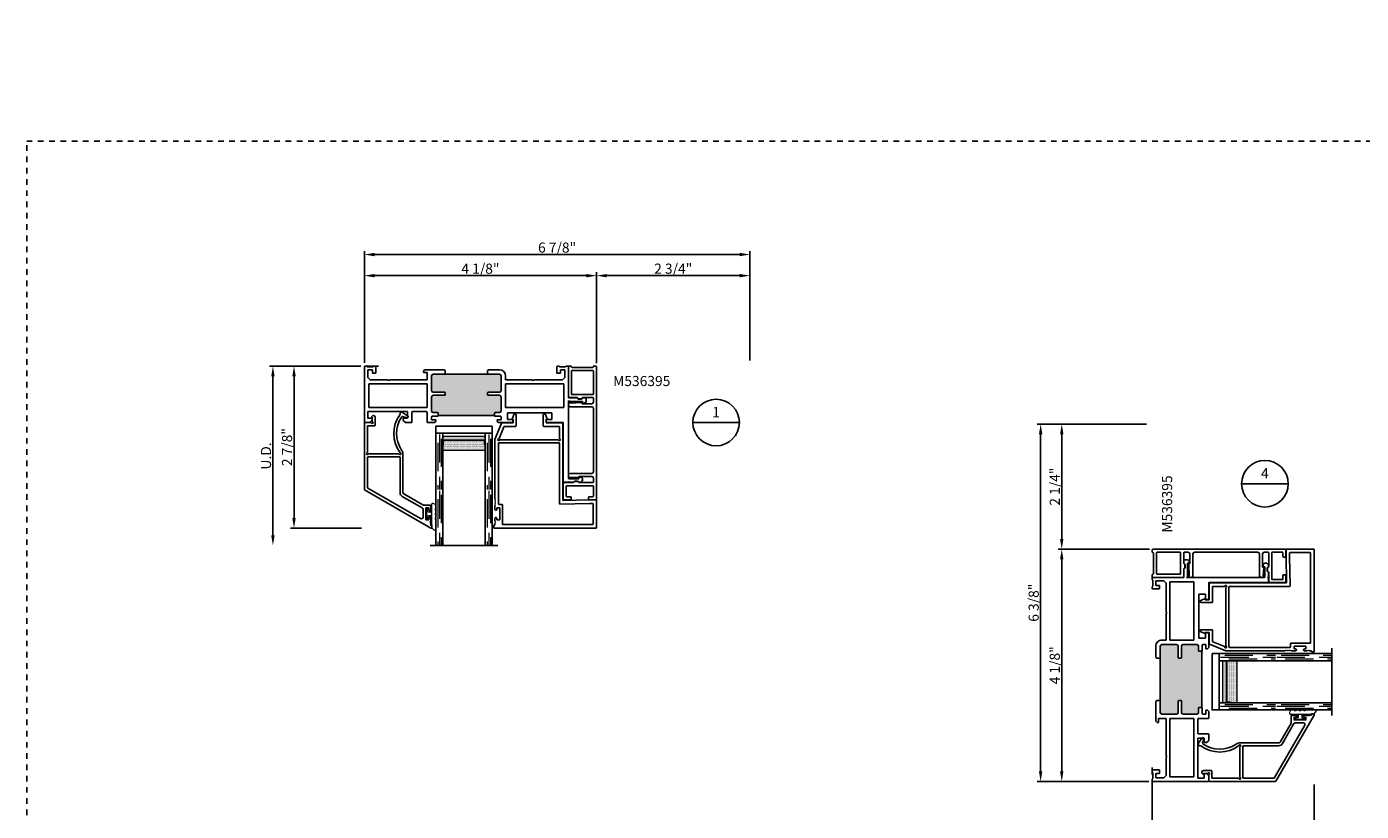
# Model space of a CAD drawing. Units: inches. Extents: x -10 to 292, y -137 to 51.
# Drawn here: x 0 to 24, y -121 to -107 of the extents above; entities that cross this region are included whole.
import ezdxf
from ezdxf import colors
from ezdxf.entities.mleader import LeaderData, LeaderLine
from ezdxf.enums import TextEntityAlignment as Align
from ezdxf.math import Vec2, Vec3

# ---------------------------------------------------------------- set-up
doc = ezdxf.new("R2010")
doc.units = ezdxf.units.IN
doc.header["$MEASUREMENT"] = 0
for name, pattern in [('CENTER2', [1.125, 0.75, -0.125, 0.125, -0.125]), ('DASHED', [0.75, 0.5, -0.25]), ('HIDDEN', [0.375, 0.25, -0.125])]:
    doc.linetypes.add(name, pattern=pattern)
for name, color, linetype in [('1) C600', 7, 'Continuous'), ('1.1 DIMENSIONS', 1, 'Continuous'), ('2) C600 NF', 7, 'Continuous'), ('5) Beveled Stop', 7, 'Continuous'), ('DIMENSIONS', 1, 'Continuous'), ('G) 1in IG', 7, 'Continuous'), ('PART # FOR SHOPS', 106, 'Continuous'), ('SH', 7, 'Continuous')]:
    doc.layers.add(name, color=color, linetype=linetype)
doc.layers.add('Reference points', color=30, linetype='HIDDEN', plot=False)
doc.styles.add('Annotative', font='arial.ttf')
doc.styles.add('S-TEXT', font='romans.shx')
doc.styles.get("Standard").update_dxf_attribs({"font": 'arial.ttf'})
doc.dimstyles.new('Full details Model space (1)', dxfattribs={"dimtxt": 0.18, "dimasz": 0.18, "dimexe": 0.0625, "dimexo": 0.0625, "dimgap": 0.03125, "dimtad": 1, "dimdec": 4, "dimzin": 0, "dimdsep": 46, "dimlunit": 5, "dimtxsty": 'Standard', "dimcen": 0.09, "dimclrd": 1, "dimclre": 1, "dimclrt": 1, "dimadec": 0, "dimazin": 0, "dimtfac": 1, "dimtdec": 4, "dimtmove": 0, "dimatfit": 3, "dimfxl": 1, "dimtfillclr": 1, "dimfrac": 2, "dimtolj": 1, "dimtzin": 0, "dimlwd": -1, "dimlwe": -1, "dimarcsym": 0})

# ---------------------------------------------------------------- blocks, each defined once
blk = doc.blocks.new('A$C46137f09')
at = {"layer": 'Reference points'}
for points in [[(0, -0.25), (0, 0.25)], [(0.25, 0), (-0.25, 0)]]:
    blk.add_lwpolyline(points, dxfattribs=at)
blk = doc.blocks.new('*D215')
at = {"layer": 'DEFPOINTS', "color": 0, "transparency": 16777216}
for p in [(18.391, -116.542), (20.01, -116.542), (20, -120.667)]:
    blk.add_point(p, dxfattribs=at)
at = {"layer": 'DIMENSIONS', "color": 1, "transparency": 16777216}
for p, q in [((19.948, -116.542), (18.329, -116.542)), ((18.391, -120.487), (18.391, -116.722)), ((19.938, -120.667), (18.329, -120.667))]:
    blk.add_line(p, q, dxfattribs=at)
for points in [[(18.361, -116.722), (18.421, -116.722), (18.391, -116.542)], [(18.361, -120.487), (18.421, -120.487), (18.391, -120.667)]]:
    blk.add_solid(points, dxfattribs=at)
at = {"layer": 'DIMENSIONS', "color": 1, "transparency": 16777216, "insert": (18.267, -118.604), "char_height": 0.18, "attachment_point": 5, "rotation": 90}
blk.add_mtext('\\A1;4 1/8"', dxfattribs=at)
blk = doc.blocks.new('Section Callout_Wall Detail')
blk.add_line((0.414, 0), (-0.414, 0))
blk.add_circle((0, 0), 0.414)
at = {"style": 'S-TEXT'}
for tag, p in [('NUMBER', (0, 0.161)), ('SHEET', (0, -0.172))]:
    blk.add_attdef(tag, text='', height=0.184, dxfattribs=at).set_placement(p, align=Align.MIDDLE)
blk = doc.blocks.new('M23007')
for p, q in [((0.589, 1.868), (-1.228, 1.868)), ((-1.228, 1.868), (-1.228, 1.819)), ((-1.228, 1.819), (-1.208, 1.819)), ((-1.208, 1.819), (-1.208, 1.788)), ((-1.208, 1.788), (-1.196, 1.776)), ((-1.196, 1.776), (-1.208, 1.764)), ((-1.208, 1.764), (-1.196, 1.752)), ((-1.196, 1.752), (-1.208, 1.74)), ((-1.208, 1.74), (-1.208, 1.696)), ((-1.173, 1.696), (-1.173, 1.721)), ((-1.173, 1.721), (-1.123, 1.721)), ((-1.123, 1.721), (-1.123, 1.511)), ((-1.073, 1.459), (-1.073, 1.796)), ((-1.063, 1.806), (0.527, 1.806)), ((0.537, 1.796), (0.537, 1.44)), ((0.599, 1.378), (0.599, 1.858)), ((-1.208, 1.536), (-1.208, 1.466)), ((-1.208, 1.466), (-1.196, 1.454)), ((-1.196, 1.454), (-1.208, 1.442)), ((-1.208, 1.442), (-1.196, 1.43)), ((-1.196, 1.43), (-1.208, 1.418)), ((-1.173, 1.511), (-1.173, 1.536)), ((-1.123, 1.511), (-1.173, 1.511)), ((-1.146, 0.363), (-1.146, 1.439)), ((-1.136, 1.449), (-1.083, 1.449)), ((-0.062, 1.431), (-0.062, 0.363)), ((0.475, 1.43), (-0.052, 1.441)), ((0.527, 1.43), (0.475, 1.43)), ((-1.208, 1.418), (-1.196, 1.406)), ((-1.196, 1.406), (-1.208, 1.394)), ((-1.208, 1.394), (-1.196, 1.382)), ((-1.196, 1.382), (-1.208, 1.37)), ((-1.208, 1.37), (-1.196, 1.358)), ((-1.196, 1.358), (-1.208, 1.346)), ((-1.208, 1.346), (-1.208, 1.241)), ((-1.208, 1.241), (-1.208, 0.3)), ((0, 0.01), (0, 1.367)), ((0.01, 1.377), (0.474, 1.368)), ((0.474, 1.368), (0.589, 1.368)), ((-1.207, 0.296), (-1.088, 0.006)), ((-0.072, 0.353), (-1.136, 0.353)), ((-1.047, 0.068), (-1.132, 0.276)), ((-1.117, 0.298), (-0.086, 0.298)), ((-0.062, 0.274), (-0.062, 0.072)), ((-1.079, 0), (-0.882, 0)), ((-0.842, 0.062), (-1.037, 0.062)), ((-0.882, 0), (-0.882, -0.069)), ((-0.832, -0.14), (-0.832, 0.052)), ((-0.349, 0.052), (-0.349, -0.14)), ((-0.072, 0.062), (-0.339, 0.062)), ((-0.299, -0.069), (-0.299, 0)), ((-0.299, 0), (-0.01, 0)), ((-0.882, -0.069), (-0.902, -0.069)), ((-0.902, -0.069), (-0.871, -0.147)), ((-0.311, -0.147), (-0.279, -0.069)), ((-0.279, -0.069), (-0.299, -0.069))]:
    blk.add_line(p, q)
for centre, radius, start, end in [((-1.191, 1.696), 0.0175, 180, 270.1521), ((-1.191, 1.696), 0.0175, 269.8479, 360), ((-1.063, 1.796), 0.01, 90, 180), ((0.527, 1.796), 0.01, 0, 90), ((0.589, 1.858), 0.01, 0, 90), ((-1.191, 1.536), 0.0175, 89.8479, 180), ((-1.191, 1.536), 0.0175, 0, 90.1521), ((-1.136, 1.439), 0.01, 90, 180), ((-1.083, 1.459), 0.01, 270, 0), ((-0.052, 1.431), 0.01, 88.7914, 180), ((0.475, 1.44), 0.01, 268.7914, 270), ((0.527, 1.44), 0.01, 270, 0), ((0.01, 1.367), 0.01, 88.7914, 180), ((0.589, 1.378), 0.01, 270, 0), ((-1.198, 0.3), 0.01, 180, 202.3292), ((-1.141, 0.298), 0.016, 22.6199, 269.7094), ((-1.136, 0.363), 0.01, 180, 270), ((-1.141, 0.272), 0.01, 22.3292, 89.7094), ((-1.117, 0.308), 0.01, 202.6199, 270), ((-0.086, 0.308), 0.01, 270, 337.3801), ((-0.062, 0.298), 0.016, 292.6199, 157.3801), ((-0.072, 0.363), 0.01, 270, 0), ((-0.052, 0.274), 0.01, 112.6199, 180), ((-1.079, 0.01), 0.01, 202.3292, 270), ((-1.037, 0.072), 0.01, 202.3292, 270), ((-0.842, 0.052), 0.01, 0, 90), ((-0.339, 0.052), 0.01, 90, 180), ((-0.072, 0.072), 0.01, 270, 0), ((-0.01, 0.01), 0.01, 270, 0), ((-0.852, -0.14), 0.02, 201.8014, 0), ((-0.329, -0.14), 0.02, 180, 338.1986)]:
    blk.add_arc(centre, radius, start, end)
blk = doc.blocks.new('M23812')
at = {"layer": 'SH'}
for points in [[(0.699, 1.267, 0.267949), (0.684, 1.241), (0.684, 0.557, -0.151411), (0.662, 0.486, 0.315446), (0.668, -0.104, 0.312464), (0.678, -0.108), (0.753, -0.088, -0.850705), (0.769, -0.124), (0.68, -0.183, -0.597588), (0.634, -0.158), (0.634, -0.146, 0.160176), (0.632, -0.14, -0.332076), (0.636, 0.535, -0.132652), (0.64, 0.538, 1.492165), (0.619, 0.559, -0.302776), (0.61, 0.553), (0.079, 0.553, -0.302776), (0.07, 0.559, 1.493222), (0.049, 0.538, -0.302776), (0.055, 0.529), (0.055, 0.065, 0.414214), (0.065, 0.055), (0.183, 0.055, -0.414214), (0.193, 0.045), (0.193, -0.095, -0.414213), (0.163, -0.125), (0.148, -0.125), (0.128, -0.105), (0.138, -0.095), (0.138, -0.024, -0.302519), (0.144, -0.015, 1.492608), (0.123, 0.006, -0.302775), (0.114, 0), (0.01, 0, -0.414214), (0, 0.01), (0, 1.187, -0.267949), (0.005, 1.195), (1.178, 1.873), (1.198, 1.873), (1.198, 1.824), (1.178, 1.824), (1.178, 1.793), (1.166, 1.781), (1.178, 1.769), (1.166, 1.757), (1.178, 1.745), (1.178, 1.701, -0.414991), (1.161, 1.684, -0.414991), (1.143, 1.701), (1.143, 1.726), (1.093, 1.726), (1.093, 1.516), (1.143, 1.516), (1.143, 1.541, -0.414991), (1.161, 1.559, -0.414991), (1.178, 1.541), (1.178, 1.496, -0.414214), (1.148, 1.466), (1.051, 1.466, 0.131653), (1.036, 1.462)], [(0.065, 0.608, -0.414214), (0.055, 0.618), (0.055, 1.155, -0.267949), (0.06, 1.164), (0.998, 1.705, -0.57735), (1.043, 1.679), (1.043, 1.541, -0.267949), (1.028, 1.515), (0.674, 1.311, 0.267949), (0.634, 1.241), (0.634, 0.618, -0.414214), (0.624, 0.608)]]:
    blk.add_lwpolyline(points, format="xyb", close=True, dxfattribs=at)
blk = doc.blocks.new('M23048')
for p, q in [((-0.463, 2.375), (-0.584, 2.375)), ((-0.01, 2.375), (-0.131, 2.375)), ((-0.594, 2.365), (-0.594, 2.285)), ((-0.594, 2.285), (-0.594, 2.088)), ((-0.539, 2.133), (-0.539, 2.31)), ((-0.529, 2.32), (-0.463, 2.32)), ((-0.453, 2.33), (-0.453, 2.365)), ((-0.141, 2.365), (-0.141, 2.33)), ((-0.131, 2.32), (-0.065, 2.32)), ((-0.055, 2.31), (-0.055, 2.133)), ((0, 0.01), (0, 2.365)), ((-0.574, 2.068), (-0.49, 2.068)), ((-0.065, 2.123), (-0.529, 2.123)), ((-0.5, 1.96), (-0.5, 1.934)), ((-0.317, 1.979), (-0.491, 1.97)), ((-0.49, 2.068), (-0.409, 2.068)), ((-0.47, 1.904), (-0.085, 1.904)), ((-0.409, 2.068), (-0.392, 2.05)), ((-0.385, 2.048), (-0.338, 2.048)), ((-0.331, 2.05), (-0.314, 2.068)), ((-0.317, 1.959), (-0.317, 1.979)), ((-0.085, 1.959), (-0.317, 1.959)), ((-0.314, 2.068), (-0.065, 2.068)), ((-0.055, 2.058), (-0.055, 1.989)), ((-0.055, 1.874), (-0.055, 0.751)), ((-0.085, 0.721), (-0.47, 0.721)), ((-0.5, 0.691), (-0.5, 0.667)), ((-0.5, 0.548), (-0.5, 0.005)), ((-0.49, 0.657), (-0.254, 0.646)), ((-0.347, 0.558), (-0.49, 0.558)), ((-0.445, 0.087), (-0.445, 0.493)), ((-0.435, 0.502), (-0.065, 0.502)), ((-0.33, 0.575), (-0.347, 0.558)), ((-0.276, 0.577), (-0.323, 0.577)), ((-0.252, 0.558), (-0.269, 0.575)), ((-0.254, 0.646), (-0.254, 0.666)), ((-0.254, 0.666), (-0.085, 0.666)), ((-0.065, 0.558), (-0.252, 0.558)), ((-0.055, 0.636), (-0.055, 0.567)), ((-0.055, 0.493), (-0.055, 0.087)), ((-0.495, 0), (-0.453, 0)), ((-0.443, 0.008), (-0.44, 0.022)), ((-0.44, 0.022), (-0.065, 0.022)), ((-0.065, 0.077), (-0.435, 0.077)), ((-0.065, 0.022), (-0.062, 0.008)), ((-0.052, 0), (-0.01, 0))]:
    blk.add_line(p, q)
for centre, radius, start, end in [((-0.584, 2.365), 0.01, 90, 180), ((-0.463, 2.365), 0.01, 0, 90), ((-0.131, 2.365), 0.01, 90, 180), ((-0.01, 2.365), 0.01, 360, 90), ((-0.529, 2.31), 0.01, 90, 180), ((-0.463, 2.33), 0.01, 270, 360), ((-0.131, 2.33), 0.01, 180, 270), ((-0.065, 2.31), 0.01, 0, 90), ((-0.574, 2.088), 0.02, 180, 270), ((-0.529, 2.133), 0.01, 180, 270), ((-0.49, 1.96), 0.01, 93.1281, 180), ((-0.47, 1.934), 0.03, 180, 270), ((-0.385, 2.058), 0.01, 225, 270), ((-0.338, 2.058), 0.01, 270, 315), ((-0.085, 1.989), 0.03, 270, 360), ((-0.085, 1.874), 0.03, 0, 90), ((-0.065, 2.133), 0.01, 270, 360), ((-0.065, 2.058), 0.01, 0, 90), ((-0.47, 0.691), 0.03, 90, 180), ((-0.085, 0.751), 0.03, 270, 360), ((-0.49, 0.667), 0.01, 180, 267.2458), ((-0.49, 0.548), 0.01, 90, 179.9991), ((-0.435, 0.493), 0.01, 90, 180), ((-0.323, 0.567), 0.01, 90, 135), ((-0.276, 0.567), 0.01, 45, 90), ((-0.085, 0.636), 0.03, 0, 90), ((-0.065, 0.567), 0.01, 270, 0), ((-0.065, 0.493), 0.01, 0, 90), ((-0.495, 0.005), 0.005, 180, 270), ((-0.453, 0.01), 0.01, 270, 347.1258), ((-0.435, 0.087), 0.01, 179.998, 270), ((-0.065, 0.087), 0.01, 270, 360), ((-0.052, 0.01), 0.01, 192.8742, 270), ((-0.01, 0.01), 0.01, 270, 360)]:
    blk.add_arc(centre, radius, start, end)
blk = doc.blocks.new('.125 Panes B')
at = {"lineweight": 5}
h = blk.add_hatch(dxfattribs=at)
h.set_pattern_fill('DOTS', color=256, scale=0.199998)
h.set_pattern_definition([(0, (350.934045, 27.700153), (0.00624994, 0.01249988), [0, -0.01249988])])
h.paths.add_polyline_path([(351.079, 28.012, 0.414214), (351.059, 27.992), (351.059, 27.904), (351.069, 27.904), (351.069, 27.844, 0.414214), (351.079, 27.834), (351.789, 27.834, 0.414214), (351.799, 27.844), (351.799, 27.904), (351.809, 27.904), (351.809, 27.992, 0.414214), (351.789, 28.012)])
h = blk.add_hatch(color=256)
h.dxf.hatch_style = 1
h.paths.add_polyline_path([(351.789, 27.762, 0.414214), (351.809, 27.782), (351.809, 27.844, -0.414214), (351.789, 27.824), (351.079, 27.824, -0.414214), (351.059, 27.844), (351.059, 27.782, 0.414214), (351.079, 27.762)])
for p, q in [((352.034, 29.7), (350.834, 29.7)), ((350.934, 28.7), (350.934, 29.7)), ((351.059, 28.7), (351.059, 29.7)), ((351.809, 28.7), (351.809, 29.7)), ((351.934, 28.7), (351.934, 29.7)), ((350.934, 27.7), (350.934, 28.7)), ((351.059, 27.7), (351.059, 28.7)), ((351.809, 27.7), (351.809, 28.7)), ((351.934, 27.7), (351.934, 28.7)), ((351.059, 27.7), (350.934, 27.7)), ((351.934, 27.7), (351.809, 27.7))]:
    blk.add_line(p, q)
at = {"linetype": 'DASHED', "lineweight": 9}
for p, q in [((350.968, 28.875), (350.968, 29.7)), ((350.999, 28.725), (350.999, 29.7)), ((351.03, 28.8), (351.03, 29.7)), ((351.843, 28.875), (351.843, 29.7)), ((351.874, 28.725), (351.874, 29.7)), ((351.905, 28.8), (351.905, 29.7)), ((350.968, 27.875), (350.968, 28.7)), ((350.999, 27.725), (350.999, 28.7)), ((351.03, 27.8), (351.03, 28.7)), ((351.843, 27.875), (351.843, 28.7)), ((351.874, 27.725), (351.874, 28.7)), ((351.905, 27.8), (351.905, 28.7))]:
    blk.add_line(p, q, dxfattribs=at)
at = {"lineweight": 5}
for p, q in [((351.059, 27.782), (351.059, 27.992)), ((351.789, 28.012), (351.079, 28.012)), ((351.809, 27.782), (351.809, 27.992)), ((351.069, 27.904), (351.059, 27.904)), ((351.069, 27.904), (351.069, 27.844)), ((351.789, 27.834), (351.079, 27.834)), ((351.789, 27.824), (351.079, 27.824)), ((351.789, 27.762), (351.079, 27.762)), ((351.809, 27.904), (351.799, 27.904)), ((351.799, 27.904), (351.799, 27.844))]:
    blk.add_line(p, q, dxfattribs=at)
for centre, radius, start, end in [((351.079, 27.992), 0.02, 90, 180), ((351.789, 27.992), 0.02, 0, 90), ((351.079, 27.844), 0.02, 180, 270), ((351.079, 27.782), 0.02, 180, 270), ((351.079, 27.844), 0.01, 180, 270), ((351.789, 27.844), 0.02, 270, 0), ((351.789, 27.844), 0.01, 270, 0), ((351.789, 27.782), 0.02, 270, 0)]:
    blk.add_arc(centre, radius, start, end, dxfattribs=at)
blk = doc.blocks.new('Amesbury_Preset_flattened')
at = {"lineweight": 5}
for p, q in [((0.011, 0.072), (0.011, -0.071)), ((0.026, 0.08), (0.019, 0.08)), ((0.034, 0.039), (0.034, 0.072)), ((0.081, 0.034), (0.039, 0.034)), ((0.076, 0.044), (0.068, 0.044)), ((0.081, 0.034), (0.087, 0.032)), ((0.085, 0.054), (0.085, 0.15)), ((0.087, 0.032), (0.097, 0.021)), ((0.097, 0.173), (0.106, 0.182)), ((0.1, 0.167), (0.1, -0.189)), ((0.163, 0.168), (0.129, 0.185)), ((0.175, 0.149), (0.175, 0.103)), ((0.175, 0.061), (0.175, 0.021)), ((0.016, -0.044), (0.03, -0.044)), ((0.026, -0.08), (0.019, -0.08)), ((0.034, -0.039), (0.034, -0.071)), ((0.081, -0.034), (0.039, -0.034)), ((0.076, -0.044), (0.068, -0.044)), ((0.081, -0.034), (0.087, -0.032)), ((0.085, -0.174), (0.085, -0.054)), ((0.097, -0.021), (0.087, -0.032)), ((0.093, -0.192), (0.105, -0.202)), ((0.105, -0.25), (0.105, -0.202)), ((0.175, -0.021), (0.175, -0.061)), ((0.175, -0.103), (0.175, -0.268)), ((0.105, -0.25), (0.138, -0.283))]:
    blk.add_line(p, q, dxfattribs=at)
for centre, radius, start, end in [((0.019, 0.072), 0.00799, 87.5024, 182.5114), ((0.026, 0.072), 0.00799, 357.5121, 92.4879), ((0.04, 0.04), 0.00546, 184.6573, 265.3427), ((0.068, 0.034), 0.00999, 90, 180), ((0.073, 0.056), 0.0121, 284.1368, 349.95), ((0.12, 0.147), 0.035, 131.5068, 174.6954), ((0.089, 0.014), 0.0111, 6.7502, 41.1642), ((0.12, 0.167), 0.0197, 62.8303, 180.4547), ((0.185, 0.082), 0.0234, 114.6747, 245.3253), ((0.185, 0), 0.0234, 114.6747, 245.3253), ((0.153, 0.149), 0.0217, 0, 63.7718), ((0.016, -0.039), 0.00546, 184.6968, 265.3032), ((0.019, -0.071), 0.00853, 179.0709, 268.6777), ((0.026, -0.071), 0.00884, 273.298, 358.9397), ((0.03, -0.039), 0.00483, 271.9725, 1.9855), ((0.04, -0.04), 0.00578, 97.3079, 172.6921), ((0.068, -0.034), 0.00995, 179.7473, 270.2527), ((0.073, -0.056), 0.0123, 8.756, 75.2184), ((0.117, -0.171), 0.0321, 184.7029, 220.6903), ((0.086, -0.013), 0.0142, 322.6684, 349.4172), ((0.118, -0.19), 0.0183, 177.284, 221.9901), ((0.185, -0.082), 0.0234, 114.6747, 245.3253), ((0.153, -0.268), 0.0217, 225, 0)]:
    blk.add_arc(centre, radius, start, end, dxfattribs=at)
blk = doc.blocks.new('M23008 NO FIN')
h = blk.add_hatch(color=256)
h.dxf.hatch_style = 1
h.paths.add_polyline_path([(1.313, 0.878), (1.313, 0.833, -0.414214), (1.303, 0.823), (1.225, 0.823, 0.414214), (1.195, 0.793), (1.195, 0.547, 0.414214), (1.225, 0.517), (1.428, 0.517, -0.414214), (1.438, 0.507), (1.438, 0.472, -0.414214), (1.428, 0.462), (1.225, 0.462, 0.414214), (1.195, 0.432), (1.195, 0.172, 0.414213), (1.225, 0.142), (1.425, 0.142), (1.438, 0.142), (2.188, 0.142), (2.2, 0.142), (2.4, 0.142, 0.414213), (2.43, 0.172), (2.43, 0.432, 0.414214), (2.4, 0.462), (2.198, 0.462, -0.414214), (2.188, 0.472), (2.188, 0.507, -0.414214), (2.198, 0.517), (2.4, 0.517, 0.414214), (2.43, 0.547), (2.43, 0.793, 0.414214), (2.4, 0.823), (2.323, 0.823, -0.414214), (2.313, 0.833), (2.313, 0.878)])
for p, q in [((3.531, 1.002), (3.531, 2.052)), ((3.541, 2.062), (3.625, 2.062)), ((3.625, 2.047), (3.64, 2.062)), ((3.625, 2.062), (3.625, 2.047)), ((3.625, 1.99), (3.625, 1.287)), ((3.813, 2), (3.635, 2)), ((3.64, 2.062), (3.714, 2.062)), ((3.714, 2.062), (3.734, 2.043)), ((3.734, 2.043), (3.793, 2.043)), ((3.793, 2.043), (3.813, 2.062)), ((3.813, 2.062), (3.844, 2.062)), ((3.813, 1.969), (3.813, 2)), ((3.845, 1.969), (3.813, 1.969)), ((3.851, 2.06), (3.872, 2.038)), ((3.875, 2.031), (3.875, 1.999)), ((3.625, 1.287), (3.625, 0.61)), ((0, 0), (0, 0.992)), ((0.01, 1.002), (0.098, 1.002)), ((0.098, 1.002), (0.138, 0.963)), ((0.138, 0.963), (0.138, 0.924)), ((0.689, 0.963), (0.728, 1.002)), ((0.689, 0.924), (0.689, 0.963)), ((0.728, 1.002), (0.836, 1.002)), ((0.846, 0.992), (0.846, 0.816)), ((1.115, 0.816), (1.115, 0.992)), ((1.125, 1.002), (1.244, 1.002)), ((1.195, 0.953), (1.195, 0.898)), ((1.267, 0.953), (1.195, 0.953)), ((1.244, 1.002), (1.267, 0.98)), ((1.267, 0.98), (1.267, 0.953)), ((2.358, 0.98), (2.381, 1.002)), ((2.358, 0.953), (2.358, 0.98)), ((2.43, 0.953), (2.358, 0.953)), ((2.381, 1.002), (2.64, 1.002)), ((2.43, 0.898), (2.43, 0.953)), ((2.64, 1.002), (2.64, 0.944)), ((3.231, 1.002), (3.531, 1.002)), ((3.231, 0.944), (3.231, 1.002)), ((0.059, 0.924), (0.059, 0.806)), ((0.138, 0.924), (0.059, 0.924)), ((0.059, 0.806), (0.768, 0.806)), ((0.08, 0.313), (0.08, 0.736)), ((0.08, 0.736), (1.115, 0.736)), ((0.768, 0.924), (0.689, 0.924)), ((0.768, 0.806), (0.768, 0.924)), ((0.856, 0.806), (1.105, 0.806)), ((1.115, 0.736), (1.115, 0.313)), ((1.195, 0.793), (1.195, 0.547)), ((1.205, 0.888), (1.303, 0.888)), ((1.303, 0.823), (1.225, 0.823)), ((1.313, 0.878), (1.313, 0.833)), ((1.313, 0.878), (2.313, 0.878)), ((2.313, 0.833), (2.313, 0.878)), ((2.323, 0.888), (2.42, 0.888)), ((2.4, 0.823), (2.323, 0.823)), ((2.43, 0.547), (2.43, 0.793)), ((2.51, 0.736), (3.545, 0.736)), ((2.51, 0.313), (2.51, 0.736)), ((2.542, 0.944), (2.542, 0.826)), ((2.64, 0.944), (2.542, 0.944)), ((2.542, 0.826), (3.329, 0.826)), ((3.329, 0.944), (3.231, 0.944)), ((3.329, 0.826), (3.329, 0.944)), ((3.545, 0.736), (3.545, 0.313)), ((1.225, 0.517), (1.428, 0.517)), ((1.438, 0.507), (1.438, 0.472)), ((2.188, 0.472), (2.188, 0.507)), ((2.198, 0.517), (2.4, 0.517)), ((3.625, 0.61), (3.64, 0.625)), ((3.625, 0.562), (3.625, 0)), ((3.776, 0.562), (3.625, 0.562)), ((3.64, 0.625), (3.876, 0.625)), ((3.796, 0.583), (3.776, 0.562)), ((3.856, 0.583), (3.796, 0.583)), ((3.876, 0.562), (3.856, 0.583)), ((3.876, 0.656), (3.908, 0.656)), ((3.876, 0.625), (3.876, 0.656)), ((3.928, 0.562), (3.876, 0.562)), ((3.938, 0.626), (3.938, 0.625)), ((3.938, 0.625), (3.938, 0.573)), ((0.104, 0.244), (0.062, 0.202)), ((1.115, 0.313), (0.08, 0.313)), ((0.422, 0.244), (0.104, 0.244)), ((0.437, 0.259), (0.422, 0.244)), ((0.452, 0.244), (0.437, 0.259)), ((1.115, 0.244), (0.452, 0.244)), ((1.115, 0.112), (1.115, 0.244)), ((1.195, 0.432), (1.195, 0.172)), ((1.428, 0.462), (1.225, 0.462)), ((2.4, 0.462), (2.198, 0.462)), ((2.43, 0.172), (2.43, 0.432)), ((3.545, 0.313), (2.51, 0.313)), ((2.51, 0.244), (2.51, 0.173)), ((2.985, 0.244), (2.51, 0.244)), ((3, 0.259), (2.985, 0.244)), ((3.015, 0.244), (3, 0.259)), ((3.521, 0.244), (3.015, 0.244)), ((3.563, 0.202), (3.521, 0.244)), ((0.038, 0), (0, 0)), ((0.05, 0.012), (0.038, 0)), ((0.156, 0.012), (0.05, 0.012)), ((0.062, 0.202), (0.062, 0.062)), ((0.062, 0.062), (0.143, 0.062)), ((0.143, 0.125), (0.205, 0.125)), ((0.143, 0.062), (0.143, 0.125)), ((0.168, 0), (0.156, 0.012)), ((0.195, 0), (0.168, 0)), ((0.205, 0.125), (0.205, 0.01)), ((1.048, 0.112), (1.115, 0.112)), ((1.048, 0.085), (1.048, 0.112)), ((1.07, 0.062), (1.048, 0.085)), ((1.297, 0.062), (1.07, 0.062)), ((1.225, 0.142), (1.425, 0.142)), ((1.423, 0.062), (1.297, 0.062)), ((1.438, 0.078), (1.423, 0.062)), ((1.425, 0.142), (1.438, 0.142)), ((1.438, 0.142), (2.188, 0.142)), ((1.438, 0.078), (1.438, 0.142)), ((2.188, 0.142), (2.2, 0.142)), ((2.188, 0.078), (2.188, 0.142)), ((2.203, 0.062), (2.188, 0.078)), ((2.2, 0.142), (2.4, 0.142)), ((2.399, 0.062), (2.203, 0.062)), ((3.42, 0.125), (3.482, 0.125)), ((3.42, 0.01), (3.42, 0.125)), ((3.458, 0), (3.43, 0)), ((3.47, 0.012), (3.458, 0)), ((3.576, 0.012), (3.47, 0.012)), ((3.482, 0.125), (3.482, 0.062)), ((3.482, 0.062), (3.563, 0.062)), ((3.563, 0.062), (3.563, 0.202)), ((3.588, 0), (3.576, 0.012)), ((3.625, 0), (3.588, 0))]:
    blk.add_line(p, q)
for centre, radius, start, end in [((3.541, 2.052), 0.01, 90, 180), ((3.635, 1.99), 0.01, 90, 180), ((3.844, 2.052), 0.01, 45, 90), ((3.845, 1.999), 0.03, 270, 360), ((3.865, 2.031), 0.01, 0, 45), ((0.01, 0.992), 0.01, 90, 180), ((0.836, 0.992), 0.01, 0, 90), ((1.125, 0.992), 0.01, 90, 180), ((0.856, 0.816), 0.01, 180, 270), ((1.105, 0.816), 0.01, 270, 0), ((1.205, 0.898), 0.01, 180, 270), ((1.225, 0.793), 0.03, 90, 180), ((1.303, 0.878), 0.01, 0, 90), ((1.303, 0.833), 0.01, 270, 360), ((2.323, 0.878), 0.01, 90, 180), ((2.323, 0.833), 0.01, 180, 270), ((2.4, 0.793), 0.03, 0, 90), ((2.42, 0.898), 0.01, 270, 360), ((1.225, 0.547), 0.03, 180, 270), ((1.428, 0.507), 0.01, 0, 90), ((2.198, 0.507), 0.01, 90, 180), ((2.4, 0.547), 0.03, 270, 360), ((3.908, 0.626), 0.03, 0, 90), ((3.928, 0.573), 0.01, 270, 360), ((1.225, 0.432), 0.03, 90, 180), ((1.428, 0.472), 0.01, 270, 0), ((2.198, 0.472), 0.01, 180, 270), ((2.4, 0.432), 0.03, 0, 90), ((0.195, 0.01), 0.01, 270, 0), ((1.225, 0.172), 0.03, 180, 269.9998), ((2.399, 0.173), 0.111, 270, 0), ((2.4, 0.172), 0.03, 270.0002, 360), ((3.43, 0.01), 0.01, 180, 270)]:
    blk.add_arc(centre, radius, start, end)
blk = doc.blocks.new('*D232')
at = {"layer": 'DEFPOINTS', "color": 0, "transparency": 16777216}
for p in [(18.016, -114.318), (19.96, -114.318), (20, -120.667)]:
    blk.add_point(p, dxfattribs=at)
at = {"layer": 'DIMENSIONS', "color": 1, "transparency": 16777216}
for p, q in [((19.897, -114.318), (17.954, -114.318)), ((18.016, -120.487), (18.016, -114.498)), ((19.938, -120.667), (17.954, -120.667))]:
    blk.add_line(p, q, dxfattribs=at)
for points in [[(17.986, -114.498), (18.046, -114.498), (18.016, -114.318)], [(17.986, -120.487), (18.046, -120.487), (18.016, -120.667)]]:
    blk.add_solid(points, dxfattribs=at)
at = {"layer": 'DIMENSIONS', "color": 1, "transparency": 16777216, "insert": (17.892, -117.492), "char_height": 0.18, "attachment_point": 5, "rotation": 90}
blk.add_mtext('\\A1;6 3/8"', dxfattribs=at)
blk = doc.blocks.new('*D233')
at = {"layer": 'DEFPOINTS', "color": 0, "transparency": 16777216}
for p in [(18.391, -114.318), (19.96, -114.318), (20.01, -116.542)]:
    blk.add_point(p, dxfattribs=at)
at = {"layer": 'DIMENSIONS', "color": 1, "transparency": 16777216}
for p, q in [((19.897, -114.318), (18.329, -114.318)), ((18.391, -116.362), (18.391, -114.498)), ((19.948, -116.542), (18.329, -116.542))]:
    blk.add_line(p, q, dxfattribs=at)
for points in [[(18.361, -114.498), (18.421, -114.498), (18.391, -114.318)], [(18.361, -116.362), (18.421, -116.362), (18.391, -116.542)]]:
    blk.add_solid(points, dxfattribs=at)
at = {"layer": 'DIMENSIONS', "color": 1, "transparency": 16777216, "insert": (18.267, -115.43), "char_height": 0.18, "attachment_point": 5, "rotation": 90}
blk.add_mtext('\\A1;2 1/4"', dxfattribs=at)
blk = doc.blocks.new('*D221')
at = {"layer": 'DEFPOINTS', "color": 0, "transparency": 16777216}
for p in [(10.125, -111.682), (6, -113.291), (10.125, -113.301)]:
    blk.add_point(p, dxfattribs=at)
at = {"layer": 'DIMENSIONS', "color": 1, "transparency": 16777216}
for p, q in [((6, -113.228), (6, -111.62)), ((6.18, -111.682), (9.945, -111.682)), ((10.125, -113.238), (10.125, -111.62))]:
    blk.add_line(p, q, dxfattribs=at)
for points in [[(6.18, -111.652), (6.18, -111.712), (6, -111.682)], [(9.945, -111.652), (9.945, -111.712), (10.125, -111.682)]]:
    blk.add_solid(points, dxfattribs=at)
at = {"layer": 'DIMENSIONS', "color": 1, "transparency": 16777216, "insert": (8.062, -111.558), "char_height": 0.18, "attachment_point": 5}
blk.add_mtext('\\A1;4 1/8"', dxfattribs=at)
blk = doc.blocks.new('*D222')
at = {"layer": 'DEFPOINTS', "color": 0, "transparency": 16777216}
for p in [(12.849, -111.307), (6, -113.291), (12.849, -113.251)]:
    blk.add_point(p, dxfattribs=at)
at = {"layer": 'DIMENSIONS', "color": 1, "transparency": 16777216}
for p, q in [((6, -113.228), (6, -111.245)), ((6.18, -111.307), (12.669, -111.307)), ((12.849, -113.188), (12.849, -111.245))]:
    blk.add_line(p, q, dxfattribs=at)
for points in [[(6.18, -111.277), (6.18, -111.337), (6, -111.307)], [(12.669, -111.277), (12.669, -111.337), (12.849, -111.307)]]:
    blk.add_solid(points, dxfattribs=at)
at = {"layer": 'DIMENSIONS', "color": 1, "transparency": 16777216, "insert": (9.424, -111.183), "char_height": 0.18, "attachment_point": 5}
blk.add_mtext('\\A1;6 7/8"', dxfattribs=at)
blk = doc.blocks.new('*D223')
at = {"layer": 'DEFPOINTS', "color": 0, "transparency": 16777216}
for p in [(12.849, -111.682), (10.125, -113.301), (12.849, -113.251)]:
    blk.add_point(p, dxfattribs=at)
at = {"layer": 'DIMENSIONS', "color": 1, "transparency": 16777216}
for p, q in [((10.125, -113.238), (10.125, -111.62)), ((10.305, -111.682), (12.669, -111.682)), ((12.849, -113.188), (12.849, -111.62))]:
    blk.add_line(p, q, dxfattribs=at)
for points in [[(10.305, -111.652), (10.305, -111.712), (10.125, -111.682)], [(12.669, -111.652), (12.669, -111.712), (12.849, -111.682)]]:
    blk.add_solid(points, dxfattribs=at)
at = {"layer": 'DIMENSIONS', "color": 1, "transparency": 16777216, "insert": (11.487, -111.558), "char_height": 0.18, "attachment_point": 5}
blk.add_mtext('\\A1;2 3/4"', dxfattribs=at)
blk = doc.blocks.new('*D226')
at = {"layer": '1.1 DIMENSIONS', "color": 1, "transparency": 16777216}
for p, q in [((5.938, -113.291), (4.313, -113.291)), ((4.375, -113.471), (4.375, -116.298))]:
    blk.add_line(p, q, dxfattribs=at)
for points in [[(4.345, -113.471), (4.405, -113.471), (4.375, -113.291)], [(4.345, -116.298), (4.405, -116.298), (4.375, -116.478)]]:
    blk.add_solid(points, dxfattribs=at)
at = {"layer": 'DEFPOINTS', "color": 0, "transparency": 16777216}
for p in [(6, -113.291), (4.375, -116.478), (6.795, -116.478)]:
    blk.add_point(p, dxfattribs=at)
at = {"layer": '1.1 DIMENSIONS', "color": 1, "transparency": 16777216, "insert": (4.252, -114.885), "char_height": 0.18, "attachment_point": 5, "rotation": 90}
blk.add_mtext('\\A1;U.D.', dxfattribs=at)
blk = doc.blocks.new('*D227')
at = {"layer": 'DEFPOINTS', "color": 0, "transparency": 16777216}
for p in [(6, -113.291), (4.75, -116.166), (6.01, -116.166)]:
    blk.add_point(p, dxfattribs=at)
at = {"layer": 'DIMENSIONS', "color": 1, "transparency": 16777216}
for p, q in [((5.938, -113.291), (4.688, -113.291)), ((4.75, -113.471), (4.75, -115.986)), ((5.947, -116.166), (4.688, -116.166))]:
    blk.add_line(p, q, dxfattribs=at)
for points in [[(4.72, -113.471), (4.78, -113.471), (4.75, -113.291)], [(4.72, -115.986), (4.78, -115.986), (4.75, -116.166)]]:
    blk.add_solid(points, dxfattribs=at)
at = {"layer": 'DIMENSIONS', "color": 1, "transparency": 16777216, "insert": (4.626, -114.728), "char_height": 0.18, "attachment_point": 5, "rotation": 90}
blk.add_mtext('\\A1;2 7/8"', dxfattribs=at)
blk = doc.blocks.new('*D228')
at = {"layer": '1.1 DIMENSIONS', "color": 1, "transparency": 16777216}
for p, q in [((20, -120.729), (20, -122.354)), ((20.18, -122.292), (23.007, -122.292))]:
    blk.add_line(p, q, dxfattribs=at)
for points in [[(20.18, -122.262), (20.18, -122.322), (20, -122.292)], [(23.007, -122.262), (23.007, -122.322), (23.187, -122.292)]]:
    blk.add_solid(points, dxfattribs=at)
at = {"layer": 'DEFPOINTS', "color": 0, "transparency": 16777216}
for p in [(23.187, -119.872), (20, -120.667), (23.187, -122.292)]:
    blk.add_point(p, dxfattribs=at)
at = {"layer": '1.1 DIMENSIONS', "color": 1, "transparency": 16777216, "insert": (21.594, -122.169), "char_height": 0.18, "attachment_point": 5}
blk.add_mtext('\\A1;U.D.', dxfattribs=at)
blk = doc.blocks.new('*D229')
at = {"layer": 'DEFPOINTS', "color": 0, "transparency": 16777216}
for p in [(20, -120.667), (22.875, -120.657), (22.875, -121.917)]:
    blk.add_point(p, dxfattribs=at)
at = {"layer": 'DIMENSIONS', "color": 1, "transparency": 16777216}
for p, q in [((20, -120.729), (20, -121.979)), ((22.875, -120.719), (22.875, -121.979)), ((20.18, -121.917), (22.695, -121.917))]:
    blk.add_line(p, q, dxfattribs=at)
for points in [[(20.18, -121.887), (20.18, -121.947), (20, -121.917)], [(22.695, -121.887), (22.695, -121.947), (22.875, -121.917)]]:
    blk.add_solid(points, dxfattribs=at)
at = {"layer": 'DIMENSIONS', "color": 1, "transparency": 16777216, "insert": (21.438, -121.792), "char_height": 0.18, "attachment_point": 5}
blk.add_mtext('\\A1;2 7/8"', dxfattribs=at)
blk = doc.blocks.new('_None')

msp = doc.modelspace()

# ---------------------------------------------------------------- linework, layer by layer
at = {"layer": 'G) 1in IG'}
for points in [[(8.26999, -114.35339), (8.26999, -114.47839), (7.27, -114.47839), (7.27, -114.35339)], [(8.26999, -114.35339), (8.26999, -114.47839), (7.27, -114.47839), (7.27, -114.35339)], [(8.26999, -114.35339), (8.26999, -114.47839), (7.27, -114.47839), (7.27, -114.35339)], [(8.26999, -114.35339), (8.26999, -114.47839), (7.27, -114.47839), (7.27, -114.35339)], [(21.0625, -118.39661), (21.1875, -118.39661), (21.1875, -119.3966), (21.0625, -119.3966)], [(21.0625, -118.39661), (21.1875, -118.39661), (21.1875, -119.3966), (21.0625, -119.3966)], [(21.0625, -118.39661), (21.1875, -118.39661), (21.1875, -119.3966), (21.0625, -119.3966)], [(21.0625, -118.39661), (21.1875, -118.39661), (21.1875, -119.3966), (21.0625, -119.3966)]]:
    msp.add_lwpolyline(points, close=True, dxfattribs=at)
at = {"layer": 'Reference points', "linetype": 'CENTER2', "ltscale": 0.125}
msp.add_lwpolyline([(33.4776, -116.4223), (33.4776, -123.36516), (40.08793, -123.36516), (40.08793, -136.6666), (0, -136.6666), (0, -109.29089), (27.68945, -109.29089), (27.68945, -116.4223)], close=True, dxfattribs=at)

# ---------------------------------------------------------------- block references
for p in [(6, -113.29089), (20, -120.6666)]:
    msp.add_blockref('A$C46137f09', p)
ref = msp.add_blockref('Section Callout_Wall Detail', (12.25, -114.29089))
ref.add_attrib('NUMBER', '1', dxfattribs={"height": 0.18391, "style": 'S-TEXT'}).set_placement((12.25, -114.12997), align=Align.MIDDLE)
ref = msp.add_blockref('Section Callout_Wall Detail', (22, -115.3778))
ref.add_attrib('NUMBER', '4', dxfattribs={"height": 0.18391, "style": 'S-TEXT'}).set_placement((22, -115.21688), align=Align.MIDDLE)
at = {"layer": '1) C600', "xscale": -1}
for name, p, rotation in [('M23008 NO FIN', (6, -113.29089), 180), ('M23048', (10.125, -113.29089), 180), ('M23007', (9.52698, -114.29824), 180), ('M23048', (20, -116.54161), 270), ('M23007', (21.00735, -117.13963), 270), ('M23008 NO FIN', (20, -120.6666), 270)]:
    msp.add_blockref(name, p, dxfattribs=dict(at, rotation=rotation))
at = {"layer": '2) C600 NF', "xscale": -1}
for name, p, rotation in [('M23048', (10.125, -113.29089), 180), ('M23007', (9.52698, -114.29824), 180), ('M23048', (20, -116.54161), 270), ('M23007', (21.00735, -117.13963), 270)]:
    msp.add_blockref(name, p, dxfattribs=dict(at, rotation=rotation))
at = {"layer": '5) Beveled Stop', "xscale": -1}
for p, rotation in [((6, -114.29324), 180), ((6, -114.29324), 180), ((6, -114.29324), 180), ((6, -114.29324), 180), ((21.00235, -120.6666), 270), ((21.00235, -120.6666), 270), ((21.00235, -120.6666), 270), ((21.00235, -120.6666), 270)]:
    msp.add_blockref('M23812', p, dxfattribs=dict(at, rotation=rotation))
at = {"layer": 'G) 1in IG', "xscale": -1}
for p, rotation in [((-343.66405, -86.77824), 180), ((-343.66405, -86.77824), 180), ((-343.66405, -86.77824), 180), ((-343.66405, -86.77824), 180), ((-6.51265, -470.33065), 270), ((-6.51265, -470.33065), 270), ((-6.51265, -470.33065), 270), ((-6.51265, -470.33065), 270)]:
    msp.add_blockref('.125 Panes B', p, dxfattribs=dict(at, rotation=rotation))
at = {"layer": 'G) 1in IG'}
msp.add_blockref('Amesbury_Preset_flattened', (7.09524, -115.91473), dxfattribs=at)
msp.add_blockref('Amesbury_Preset_flattened', (7.09524, -115.91473), dxfattribs=at)
msp.add_blockref('Amesbury_Preset_flattened', (7.09524, -115.91473), dxfattribs=at)
msp.add_blockref('Amesbury_Preset_flattened', (7.09524, -115.91473), dxfattribs=at)
at = {"layer": 'G) 1in IG', "rotation": 90.00000000000001}
msp.add_blockref('Amesbury_Preset_flattened', (22.62384, -119.57136), dxfattribs=at)
msp.add_blockref('Amesbury_Preset_flattened', (22.62384, -119.57136), dxfattribs=at)
msp.add_blockref('Amesbury_Preset_flattened', (22.62384, -119.57136), dxfattribs=at)
msp.add_blockref('Amesbury_Preset_flattened', (22.62384, -119.57136), dxfattribs=at)

# ---------------------------------------------------------------- dimensions: what is measured, and where the dimension line sits
at = {"layer": '1.1 DIMENSIONS'}
for base, p1, p2, angle, picture, middle in [((4.375, -116.47837), (6, -113.29089), (6.79499, -116.47837), 90, '*D226', (4.25222, -114.88463)), ((23.18748, -122.2916), (20, -120.6666), (23.18748, -119.87161), 180, '*D228', (21.59374, -122.16882))]:
    dim = msp.add_linear_dim(base=base, p1=p1, p2=p2, angle=angle, text='U.D.', dimstyle='Full details Model space (1)', override={"dimpost": '"', "dimse2": 1, "dimsd2": 0}, dxfattribs=at)
    dim.commit()
    dim.dimension.update_dxf_attribs({"geometry": picture, "text_midpoint": middle})
at = {"layer": 'DIMENSIONS'}
for base, p1, p2, override, picture, middle in [((12.849, -111.30713), (6, -113.29089), (12.849, -113.25089), {"dimpost": '"'}, '*D222', (9.4245, -111.18281)), ((10.125, -111.68213), (6, -113.29089), (10.125, -113.30089), {"dimpost": '"', "dimtmove": 1}, '*D221', (8.0625, -111.55781)), ((12.849, -111.68213), (10.125, -113.30089), (12.849, -113.25089), {"dimpost": '"', "dimtmove": 1}, '*D223', (11.487, -111.55774))]:
    dim = msp.add_linear_dim(base=base, p1=p1, p2=p2, dimstyle='Full details Model space (1)', override=override, dxfattribs=at)
    dim.commit()
    dim.dimension.update_dxf_attribs({"geometry": picture, "text_midpoint": middle})
for base, p1, p2, angle, override, picture, middle in [((4.75, -116.16589), (6, -113.29089), (6.01, -116.16589), 90, {"dimpost": '"'}, '*D227', (4.62568, -114.72839)), ((18.01623, -114.3176), (20, -120.6666), (19.96, -114.3176), 90, {"dimpost": '"'}, '*D232', (17.89185, -117.4921)), ((18.39123, -114.3176), (20.01, -116.54161), (19.96, -114.3176), 90, {"dimpost": '"', "dimtmove": 1}, '*D233', (18.26691, -115.4296)), ((18.39123, -116.54161), (20, -120.6666), (20.01, -116.54161), 90, {"dimpost": '"', "dimtmove": 1}, '*D215', (18.26691, -118.6041)), ((22.875, -121.9166), (20, -120.6666), (22.875, -120.6566), 180, {"dimpost": '"'}, '*D229', (21.4375, -121.79228))]:
    dim = msp.add_linear_dim(base=base, p1=p1, p2=p2, angle=angle, dimstyle='Full details Model space (1)', override=override, dxfattribs=at)
    dim.commit()
    dim.dimension.update_dxf_attribs({"geometry": picture, "text_midpoint": middle})

# ---------------------------------------------------------------- leaders
at = {"layer": 'PART # FOR SHOPS'}
ml = msp.add_multileader_mtext('Standard', dxfattribs=at)
ml.set_content('M536395', color=256, style='Annotative')
ml.set_leader_properties(color=256, linetype='ByLayer', lineweight=-1)
ml.set_arrow_properties(name='NONE')
ml.build(insert=Vec2(0, 0))
ml.multileader.update_dxf_attribs({"leader_type": 0, "has_text_frame": 1, "dogleg_length": 0.125, "arrow_head_size": 0.125})
ctx = ml.context
ctx.base_point, ctx.char_height, ctx.arrow_head_size, ctx.landing_gap_size, ctx.plane_origin = Vec3(10.35686, -113.55521), 0.18, 0.125, 0.0625, Vec3(10.41936, -112.80661)
notes = []
notes.append((ctx, [(0, (0, 0, 0), (0, 0), (1, 0), 1, [])]))
ctx.mtext.insert, ctx.mtext.defined_height, ctx.mtext.flow_direction = Vec3(10.41936, -113.46361), 0.1892, 5
ml = msp.add_multileader_mtext('Standard', dxfattribs=at)
ml.set_content('M536395', color=256, style='Annotative')
ml.set_leader_properties(color=256, linetype='ByLayer', lineweight=-1)
ml.set_arrow_properties(name='NONE')
ml.build(insert=Vec2(0, 0))
ml.multileader.update_dxf_attribs({"leader_type": 0, "has_text_frame": 1, "dogleg_length": 0.125, "arrow_head_size": 0.125})
ctx = ml.context
ctx.base_point, ctx.char_height, ctx.arrow_head_size, ctx.landing_gap_size, ctx.plane_origin = Vec3(10.35686, -132.40228), 0.18, 0.125, 0.0625, Vec3(10.41936, -133.15087)
notes.append((ctx, [(0, (0, 0, 0), (0, 0), (1, 0), 1, [])]))
ctx.mtext.insert, ctx.mtext.rotation, ctx.mtext.defined_height, ctx.mtext.flow_direction = Vec3(10.41936, -132.31068), 6.28318531, 0.1892, 5
ml = msp.add_multileader_mtext('Standard', dxfattribs=at)
ml.set_content('M536395', color=256, style='Annotative')
ml.set_leader_properties(color=256, linetype='ByLayer', lineweight=-1)
ml.set_arrow_properties(name='NONE')
ml.build(insert=Vec2(0, 0))
ml.multileader.update_dxf_attribs({"leader_type": 0, "has_text_frame": 1, "dogleg_length": 0.125, "arrow_head_size": 0.125})
ctx = ml.context
ctx.base_point, ctx.char_height, ctx.arrow_head_size, ctx.landing_gap_size, ctx.plane_origin, ctx.plane_x_axis, ctx.plane_y_axis = Vec3(20.26433, -116.30974), 0.18, 0.125, 0.0625, Vec3(19.51573, -116.24724), Vec3(0, 1), Vec3(-1, 0)
notes.append((ctx, [(0, (0, 0, 0), (0, 0), (1, 0), 1, [])]))
ctx.mtext.insert, ctx.mtext.text_direction, ctx.mtext.rotation, ctx.mtext.defined_height, ctx.mtext.flow_direction = Vec3(20.17273, -116.24724), Vec3(0, 1), 1.57079633, 0.1892, 5
ml = msp.add_multileader_mtext('Standard', dxfattribs=at)
ml.set_content('M536395', color=256, style='Annotative')
ml.set_leader_properties(color=256, linetype='ByLayer', lineweight=-1)
ml.set_arrow_properties(name='NONE')
ml.build(insert=Vec2(0, 0))
ml.multileader.update_dxf_attribs({"leader_type": 0, "has_text_frame": 1, "dogleg_length": 0.125, "arrow_head_size": 0.125})
ctx = ml.context
ctx.base_point, ctx.char_height, ctx.arrow_head_size, ctx.landing_gap_size, ctx.plane_origin, ctx.plane_x_axis, ctx.plane_y_axis = Vec3(20.2643, -126.30974), 0.18, 0.125, 0.0625, Vec3(19.51571, -126.24724), Vec3(0, 1), Vec3(-1, 0)
notes.append((ctx, [(0, (0, 0, 0), (0, 0), (1, 0), 1, [])]))
ctx.mtext.insert, ctx.mtext.text_direction, ctx.mtext.rotation, ctx.mtext.defined_height, ctx.mtext.flow_direction = Vec3(20.17271, -126.24724), Vec3(0, 1), 1.57079633, 0.1892, 5
for ctx, leaders in notes:
    for number, flags, end, landing, length, lines in leaders:
        leader = LeaderData()
        leader.index, (leader.has_last_leader_line, leader.has_dogleg_vector, leader.attachment_direction) = number, flags
        leader.last_leader_point, leader.dogleg_vector, leader.dogleg_length = Vec3(end), Vec3(landing), length
        for number, points, colour, breaks in lines:
            line = LeaderLine()
            line.index, line.vertices, line.color, line.breaks = number, Vec3.list(points), colors.encode_raw_color(colour), breaks
            leader.lines.append(line)
        ctx.leaders.append(leader)

doc.saveas('drawing.dxf')
